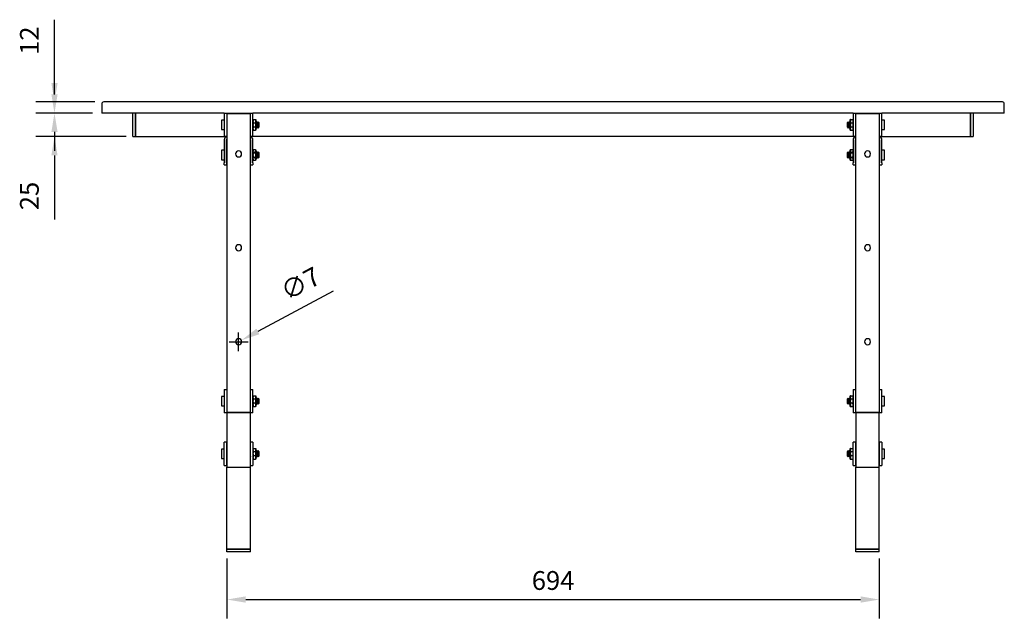
# Model space of a CAD drawing. Units: millimetres. Extents: x -116 to 4530, y -1975 to 504.
# Drawn here: x 2435 to 3482, y -1975 to -1338 of the extents above; entities that cross this region are included whole.
import ezdxf

# ---------------------------------------------------------------- set-up
doc = ezdxf.new("R2010")
doc.units = ezdxf.units.MM
doc.header["$MEASUREMENT"] = 0
doc.layers.add('DIMENSIONS', color=7, linetype='Continuous')
doc.layers.add('Part', color=7, linetype='Continuous', lineweight=25)
doc.styles.add('Products', font='calibri.ttf')
doc.dimstyles.new('Products', dxfattribs={"dimtxt": 3, "dimasz": 2, "dimexe": 2, "dimexo": 1.5, "dimgap": 0.5, "dimtad": 1, "dimdec": 0, "dimzin": 0, "dimdsep": 46, "dimtxsty": 'Products', "dimcen": 1, "dimadec": 0, "dimazin": 0, "dimtfac": 1, "dimtdec": 0, "dimtofl": 0, "dimtmove": 0, "dimatfit": 3, "dimfxl": 1, "dimtolj": 1, "dimtzin": 0, "dimarcsym": 0})

# ---------------------------------------------------------------- blocks, each defined once
blk = doc.blocks.new('rba-bim-rba4157-777-005 - RBA4157-777-005-1096853-FRONT ELEVATION')
at = {"color": 0}
for p, q in [((-577.5, 477), (-577.5, 467)), ((380.5, 479), (-575.5, 479)), ((382.5, 467), (382.5, 477)), ((-562.5, 467), (-577.5, 467)), ((-447.3, 467), (-562.5, 467)), ((-544.5, 442), (-544.5, 467)), ((-541.5, 467), (-541.5, 442)), ((-541.5, 442), (-541.5, 467)), ((-447.3, 467), (-447.3, 442)), ((-447.3, 467), (-443.8, 467)), ((-444.5, 466.5), (-419.5, 466.5)), ((-444.5, 466.5), (-444.5, 148.5)), ((-443.8, 467), (-420.2, 467)), ((-420.2, 467), (-416.7, 467)), ((-419.5, 148.5), (-419.5, 466.5)), ((-416.7, 442), (-416.7, 467)), ((221.7, 467), (-416.7, 467)), ((221.7, 467), (221.7, 442)), ((221.7, 467), (225.2, 467)), ((224.5, 466.5), (249.5, 466.5)), ((224.5, 148.5), (224.5, 466.5)), ((225.2, 467), (248.8, 467)), ((248.8, 467), (252.3, 467)), ((249.5, 466.5), (249.5, 148.5)), ((252.3, 442), (252.3, 467)), ((367.5, 467), (252.3, 467)), ((346.5, 467), (346.5, 442)), ((346.5, 442), (346.5, 467)), ((349.5, 467), (349.5, 442)), ((382.5, 467), (367.5, 467)), ((-447.3, 459.5), (-450.1, 459.5)), ((-450.1, 459.5), (-450.1, 449.5)), ((-416.2, 460.1), (-414.1, 460.1)), ((-416.2, 456.8), (-414.1, 456.8)), ((-414.1, 452.2), (-416.2, 452.2)), ((-413.7, 459.9), (-413.7, 460.1)), ((-413.7, 460.1), (-413.7, 458.5)), ((-413.7, 458.5), (-413.7, 454.5)), ((-413.5, 457), (-413.7, 457.1)), ((-413.7, 454.5), (-413.7, 450.5)), ((-413.7, 451.8), (-413.5, 452)), ((-413.7, 450.5), (-413.7, 448.9)), ((-412.8, 457.7), (-413.5, 457)), ((-413.5, 457), (-413.5, 452)), ((-413.5, 452), (-412.8, 451.2)), ((-412, 457), (-412.8, 457.7)), ((-412.8, 457.7), (-412.8, 451.2)), ((-412.8, 451.2), (-412, 452)), ((-411.3, 457.7), (-412, 457)), ((-412, 457), (-412, 452)), ((-412, 452), (-411.3, 451.2)), ((-410.5, 457), (-411.3, 457.7)), ((-411.3, 457.7), (-411.3, 451.2)), ((-411.3, 451.2), (-410.5, 452)), ((-410.5, 457), (-410.5, 452)), ((216.3, 457.7), (215.6, 457)), ((215.6, 452), (215.6, 457)), ((215.6, 452), (216.3, 451.2)), ((217.1, 457), (216.3, 457.7)), ((216.3, 451.2), (216.3, 457.7)), ((216.3, 451.2), (217.1, 452)), ((217.8, 457.7), (217.1, 457)), ((217.1, 452), (217.1, 457)), ((217.1, 452), (217.8, 451.2)), ((218.6, 457), (217.8, 457.7)), ((217.8, 451.2), (217.8, 457.7)), ((217.8, 451.2), (218.6, 452)), ((218.7, 457.2), (218.6, 457)), ((218.6, 452), (218.6, 457)), ((218.6, 452), (218.7, 451.8)), ((218.7, 460.1), (218.7, 459.9)), ((218.7, 458.5), (218.7, 460.1)), ((218.7, 454.5), (218.7, 458.5)), ((218.7, 450.5), (218.7, 454.5)), ((218.7, 448.9), (218.7, 450.5)), ((219.2, 460.1), (221.3, 460.1)), ((219.2, 456.8), (221.3, 456.8)), ((221.3, 452.2), (219.2, 452.2)), ((255.1, 459.5), (252.3, 459.5)), ((255.1, 449.5), (255.1, 459.5)), ((-544.5, 442), (-541.5, 442)), ((-541.5, 442), (-447.3, 442)), ((-450.1, 449.5), (-447.3, 449.5)), ((-444.5, 442), (-447.3, 442)), ((-416.7, 442), (-419.5, 442)), ((221.7, 442), (-416.7, 442)), ((-416.2, 448.9), (-414.1, 448.9)), ((-413.7, 448.9), (-413.7, 449.1)), ((218.7, 449.1), (218.7, 448.9)), ((219.2, 448.9), (221.3, 448.9)), ((224.5, 442), (221.7, 442)), ((252.3, 442), (249.5, 442)), ((252.3, 449.5), (255.1, 449.5)), ((252.3, 442), (346.5, 442)), ((346.5, 442), (349.5, 442)), ((-447.3, 438.5), (-447.3, 414)), ((-444.8, 414), (-444.8, 438.5)), ((-419.2, 438.5), (-419.2, 414)), ((-416.7, 414), (-416.7, 438.5)), ((221.7, 438.5), (221.7, 414)), ((224.2, 414), (224.2, 438.5)), ((249.8, 438.5), (249.8, 414)), ((252.3, 414), (252.3, 438.5)), ((-447.3, 427.5), (-450.1, 427.5)), ((-450.1, 427.5), (-450.1, 422.5)), ((-450.1, 422.5), (-450.1, 417.5)), ((-444.5, 425.6), (-444.8, 425.3)), ((-444.8, 419.7), (-444.5, 419.4)), ((-419.2, 425.4), (-419.5, 425.1)), ((-419.4, 419.9), (-419.2, 419.6)), ((-416.5, 425), (-416.7, 425.1)), ((-416.7, 419.9), (-416.5, 420)), ((-415.8, 425.7), (-416.5, 425)), ((-416.5, 420), (-415.8, 419.2)), ((-414.1, 428.1), (-416.2, 428.1)), ((-416.2, 424.8), (-414.1, 424.8)), ((-416.2, 420.2), (-414.1, 420.2)), ((-415, 425), (-415.8, 425.7)), ((-415.8, 419.2), (-415, 420)), ((-414.3, 425.7), (-415, 425)), ((-415, 420), (-414.3, 419.2)), ((-413.5, 425), (-414.3, 425.7)), ((-414.3, 419.2), (-413.5, 420)), ((-413.7, 427.9), (-413.7, 428.1)), ((-413.7, 428.1), (-413.7, 426.5)), ((-413.7, 426.5), (-413.7, 422.5)), ((-413.7, 422.5), (-413.7, 418.5)), ((-412.8, 425.7), (-413.5, 425)), ((-413.5, 425), (-413.5, 422.5)), ((-413.5, 422.5), (-413.5, 420)), ((-413.5, 420), (-412.8, 419.2)), ((-412, 425), (-412.8, 425.7)), ((-412.8, 425.7), (-412.8, 422.5)), ((-412.8, 422.5), (-412.8, 419.2)), ((-412.8, 419.2), (-412, 420)), ((-411.3, 425.7), (-412, 425)), ((-412, 425), (-412, 422.5)), ((-412, 422.5), (-412, 420)), ((-412, 420), (-411.3, 419.2)), ((-410.5, 425), (-411.3, 425.7)), ((-411.3, 425.7), (-411.3, 422.5)), ((-411.3, 422.5), (-411.3, 419.2)), ((-411.3, 419.2), (-410.5, 420)), ((-410.5, 425), (-410.5, 422.5)), ((-410.5, 422.5), (-410.5, 420)), ((216.3, 425.7), (215.6, 425)), ((215.6, 422.5), (215.6, 425)), ((215.6, 420), (215.6, 422.5)), ((215.6, 420), (216.3, 419.2)), ((217.1, 425), (216.3, 425.7)), ((216.3, 422.5), (216.3, 425.7)), ((216.3, 419.2), (216.3, 422.5)), ((216.3, 419.2), (217.1, 420)), ((217.8, 425.7), (217.1, 425)), ((217.1, 422.5), (217.1, 425)), ((217.1, 420), (217.1, 422.5)), ((217.1, 420), (217.8, 419.2)), ((218.6, 425), (217.8, 425.7)), ((217.8, 422.5), (217.8, 425.7)), ((217.8, 419.2), (217.8, 422.5)), ((217.8, 419.2), (218.6, 420)), ((219.3, 425.7), (218.6, 425)), ((218.6, 422.5), (218.6, 425)), ((218.6, 420), (218.6, 422.5)), ((218.6, 420), (219.3, 419.2)), ((218.7, 426.5), (218.7, 428.1)), ((218.7, 428.1), (218.7, 427.9)), ((218.7, 422.5), (218.7, 426.5)), ((218.7, 418.5), (218.7, 422.5)), ((221.3, 428.1), (219.2, 428.1)), ((219.2, 424.8), (221.3, 424.8)), ((219.2, 420.2), (221.3, 420.2)), ((220.1, 425), (219.3, 425.7)), ((219.3, 419.2), (220.1, 420)), ((220.8, 425.7), (220.1, 425)), ((220.1, 420), (220.8, 419.2)), ((221.6, 425), (220.8, 425.7)), ((220.8, 419.2), (221.6, 420)), ((221.7, 425.1), (221.6, 425)), ((221.6, 420), (221.7, 419.9)), ((224.5, 425.1), (224.2, 425.4)), ((224.2, 419.6), (224.4, 419.9)), ((249.8, 425.3), (249.5, 425.6)), ((249.5, 419.4), (249.8, 419.7)), ((255.1, 427.5), (252.3, 427.5)), ((255.1, 422.5), (255.1, 427.5)), ((255.1, 417.5), (255.1, 422.5)), ((-450.1, 417.5), (-447.3, 417.5)), ((-447.3, 412), (-447.3, 414)), ((-447.3, 412), (-444.8, 412)), ((-444.8, 414), (-444.8, 412)), ((-419.2, 412), (-419.2, 414)), ((-419.2, 412), (-416.7, 412)), ((-416.7, 414), (-416.7, 412)), ((-416.2, 416.9), (-414.1, 416.9)), ((-413.7, 418.5), (-413.7, 416.9)), ((-413.7, 416.9), (-413.7, 417.1)), ((218.7, 416.9), (218.7, 418.5)), ((218.7, 417.1), (218.7, 416.9)), ((219.2, 416.9), (221.3, 416.9)), ((221.7, 412), (221.7, 414)), ((221.7, 412), (224.2, 412)), ((224.2, 414), (224.2, 412)), ((249.8, 412), (249.8, 414)), ((249.8, 412), (252.3, 412)), ((252.3, 417.5), (255.1, 417.5)), ((252.3, 414), (252.3, 412)), ((-447.3, 173), (-447.3, 148)), ((-447.3, 173), (-444.5, 173)), ((-419.5, 173), (-416.7, 173)), ((-416.7, 148), (-416.7, 173)), ((221.7, 173), (221.7, 148)), ((221.7, 173), (224.5, 173)), ((249.5, 173), (252.3, 173)), ((252.3, 148), (252.3, 173)), ((-447.3, 165.5), (-450.1, 165.5)), ((-450.1, 165.5), (-450.1, 155.5)), ((-416.2, 166.1), (-414.1, 166.1)), ((-416.2, 162.8), (-414.1, 162.8)), ((-414.1, 158.2), (-416.2, 158.2)), ((-413.7, 165.9), (-413.7, 166.1)), ((-413.7, 166.1), (-413.7, 164.5)), ((-413.7, 164.5), (-413.7, 160.5)), ((-413.5, 163), (-413.7, 163.1)), ((-413.7, 160.5), (-413.7, 156.5)), ((-413.7, 157.8), (-413.5, 158)), ((-412.8, 163.7), (-413.5, 163)), ((-413.5, 163), (-413.5, 158)), ((-413.5, 158), (-412.8, 157.2)), ((-412, 163), (-412.8, 163.7)), ((-412.8, 163.7), (-412.8, 157.2)), ((-412.8, 157.2), (-412, 158)), ((-411.3, 163.7), (-412, 163)), ((-412, 163), (-412, 158)), ((-412, 158), (-411.3, 157.2)), ((-410.5, 163), (-411.3, 163.7)), ((-411.3, 163.7), (-411.3, 157.2)), ((-411.3, 157.2), (-410.5, 158)), ((-410.5, 163), (-410.5, 158)), ((216.3, 163.7), (215.6, 163)), ((215.6, 158), (215.6, 163)), ((215.6, 158), (216.3, 157.2)), ((217.1, 163), (216.3, 163.7)), ((216.3, 157.2), (216.3, 163.7)), ((216.3, 157.2), (217.1, 158)), ((217.8, 163.7), (217.1, 163)), ((217.1, 158), (217.1, 163)), ((217.1, 158), (217.8, 157.2)), ((218.6, 163), (217.8, 163.7)), ((217.8, 157.2), (217.8, 163.7)), ((217.8, 157.2), (218.6, 158)), ((218.7, 163.2), (218.6, 163)), ((218.6, 158), (218.6, 163)), ((218.6, 158), (218.7, 157.8)), ((218.7, 166.1), (218.7, 165.9)), ((218.7, 164.5), (218.7, 166.1)), ((218.7, 160.5), (218.7, 164.5)), ((218.7, 156.5), (218.7, 160.5)), ((219.2, 166.1), (221.3, 166.1)), ((219.2, 162.8), (221.3, 162.8)), ((221.3, 158.2), (219.2, 158.2)), ((255.1, 165.5), (252.3, 165.5)), ((255.1, 155.5), (255.1, 165.5)), ((-450.1, 155.5), (-447.3, 155.5)), ((-443.8, 148), (-447.3, 148)), ((-419.5, 148.5), (-444.5, 148.5)), ((-444.5, 148), (-444.5, 90.1)), ((-420.2, 148), (-443.8, 148)), ((-416.7, 148), (-420.2, 148)), ((-419.5, 90.1), (-419.5, 148)), ((-416.2, 154.9), (-414.1, 154.9)), ((-413.7, 156.5), (-413.7, 154.9)), ((-413.7, 154.9), (-413.7, 155.1)), ((218.7, 154.9), (218.7, 156.5)), ((218.7, 155.1), (218.7, 154.9)), ((219.2, 154.9), (221.3, 154.9)), ((225.2, 148), (221.7, 148)), ((249.5, 148.5), (224.5, 148.5)), ((224.5, 148), (224.5, 90.1)), ((248.8, 148), (225.2, 148)), ((252.3, 148), (248.8, 148)), ((249.5, 90.1), (249.5, 148)), ((252.3, 155.5), (255.1, 155.5)), ((-444.8, 117), (-447.3, 117)), ((-447.3, 115), (-447.3, 117)), ((-444.8, 117), (-444.8, 115)), ((-444.7, 117), (-444.5, 117)), ((-419.5, 117), (-419.2, 117)), ((-416.7, 117), (-419.2, 117)), ((-419.2, 115), (-419.2, 117)), ((-416.7, 117), (-416.7, 115)), ((224.2, 117), (221.7, 117)), ((221.7, 115), (221.7, 117)), ((224.2, 117), (224.2, 115)), ((224.3, 117), (224.5, 117)), ((249.5, 117), (249.8, 117)), ((252.3, 117), (249.8, 117)), ((249.8, 115), (249.8, 117)), ((252.3, 117), (252.3, 115)), ((-447.3, 109.5), (-450.1, 109.5)), ((-450.1, 109.5), (-450.1, 99.5)), ((-447.3, 94), (-447.3, 115)), ((-444.8, 115), (-444.8, 94)), ((-444.5, 107.6), (-444.8, 107.3)), ((-419.2, 107.4), (-419.5, 107.1)), ((-419.2, 94), (-419.2, 115)), ((-416.7, 115), (-416.7, 94)), ((-416.2, 110.1), (-414.1, 110.1)), ((-416.2, 106.8), (-414.1, 106.8)), ((-413.7, 109.9), (-413.7, 110.1)), ((-413.7, 110.1), (-413.7, 108.5)), ((-413.7, 108.5), (-413.7, 104.5)), ((-413.5, 107), (-413.7, 107.1)), ((-412.8, 107.8), (-413.5, 107)), ((-413.5, 107), (-413.5, 102)), ((-412, 107), (-412.8, 107.8)), ((-412.8, 107.8), (-412.8, 101.3)), ((-411.3, 107.8), (-412, 107)), ((-412, 107), (-412, 102)), ((-410.5, 107), (-411.3, 107.8)), ((-411.3, 107.8), (-411.3, 101.3)), ((-410.5, 107), (-410.5, 102)), ((216.3, 107.8), (215.6, 107)), ((215.6, 102), (215.6, 107)), ((217.1, 107), (216.3, 107.8)), ((216.3, 101.3), (216.3, 107.8)), ((217.8, 107.8), (217.1, 107)), ((217.1, 102), (217.1, 107)), ((218.6, 107), (217.8, 107.8)), ((217.8, 101.3), (217.8, 107.8)), ((218.7, 107.2), (218.6, 107)), ((218.6, 102), (218.6, 107)), ((218.7, 110.1), (218.7, 109.9)), ((218.7, 108.5), (218.7, 110.1)), ((218.7, 104.5), (218.7, 108.5)), ((219.2, 110.1), (221.3, 110.1)), ((219.2, 106.8), (221.3, 106.8)), ((221.7, 94), (221.7, 115)), ((224.2, 115), (224.2, 94)), ((224.5, 107.1), (224.3, 107.3)), ((249.8, 107.3), (249.5, 107.6)), ((249.8, 94), (249.8, 115)), ((252.3, 115), (252.3, 94)), ((255.1, 109.5), (252.3, 109.5)), ((255.1, 99.5), (255.1, 109.5)), ((-450.1, 99.5), (-447.3, 99.5)), ((-444.8, 101.7), (-444.5, 101.4)), ((-419.5, 101.9), (-419.2, 101.6)), ((-414.1, 102.2), (-416.2, 102.2)), ((-416.2, 98.9), (-414.1, 98.9)), ((-413.7, 104.5), (-413.7, 100.5)), ((-413.7, 101.8), (-413.5, 102)), ((-413.7, 100.5), (-413.7, 98.9)), ((-413.7, 98.9), (-413.7, 99.1)), ((-413.5, 102), (-412.8, 101.3)), ((-412.8, 101.3), (-412, 102)), ((-412, 102), (-411.3, 101.3)), ((-411.3, 101.3), (-410.5, 102)), ((215.6, 102), (216.3, 101.3)), ((216.3, 101.3), (217.1, 102)), ((217.1, 102), (217.8, 101.3)), ((217.8, 101.3), (218.6, 102)), ((218.6, 102), (218.7, 101.8)), ((218.7, 100.5), (218.7, 104.5)), ((218.7, 98.9), (218.7, 100.5)), ((218.7, 99.1), (218.7, 98.9)), ((221.3, 102.2), (219.2, 102.2)), ((219.2, 98.9), (221.3, 98.9)), ((224.2, 101.6), (224.5, 101.9)), ((249.5, 101.4), (249.8, 101.7)), ((252.3, 99.5), (255.1, 99.5)), ((-447.3, 92), (-447.3, 94)), ((-447.3, 92), (-444.8, 92)), ((-444.8, 94), (-444.8, 92)), ((-444.5, 92), (-444.7, 92)), ((-444.5, 3), (-444.5, 90.1)), ((-444.5, 90.1), (-419.5, 90.1)), ((-419.2, 92), (-419.5, 92)), ((-419.5, 3), (-419.5, 90.1)), ((-419.2, 92), (-419.2, 94)), ((-419.2, 92), (-416.7, 92)), ((-416.7, 94), (-416.7, 92)), ((221.7, 92), (221.7, 94)), ((221.7, 92), (224.2, 92)), ((224.2, 94), (224.2, 92)), ((224.5, 92), (224.3, 92)), ((224.5, 3), (224.5, 90.1)), ((224.5, 90.1), (249.5, 90.1)), ((249.8, 92), (249.5, 92)), ((249.5, 3), (249.5, 90.1)), ((249.8, 92), (249.8, 94)), ((249.8, 92), (252.3, 92)), ((252.3, 94), (252.3, 92)), ((-419.5, 3), (-444.5, 3)), ((-444.5, 3), (-419.5, 3)), ((-444.5, 0), (-444.5, 3)), ((-419.5, 0), (-419.5, 3)), ((249.5, 3), (224.5, 3)), ((224.5, 3), (249.5, 3)), ((224.5, 0), (224.5, 3)), ((249.5, 0), (249.5, 3)), ((-419.5, 0), (-444.5, 0)), ((249.5, 0), (224.5, 0))]:
    blk.add_line(p, q, dxfattribs=at)
for centre, radius, start, end in [((-575.5, 477), 2, 90, 180), ((380.5, 477), 2, 0, 90), ((-443.8, 438.5), 3.5, 101.5911, 180), ((-420.2, 438.5), 3.5, 0, 78.4089), ((225.2, 438.5), 3.5, 101.5911, 180), ((248.8, 438.5), 3.5, 0, 78.4089), ((-443.8, 438.5), 1, 135, 180), ((-420.2, 438.5), 1, 0, 45), ((225.2, 438.5), 1, 135, 180), ((248.8, 438.5), 1, 0, 45), ((-432, 423.7), 3.25, 360, 180), ((-432, 423.7), 3.25, 180, 360), ((237, 423.7), 3.25, 360, 180), ((237, 423.7), 3.25, 180, 360), ((-432, 323.7), 3.25, 360, 180), ((237, 323.7), 3.25, 360, 180), ((-432, 323.7), 3.25, 180, 360), ((237, 323.7), 3.25, 180, 360), ((-432, 223.7), 3.25, 360, 180), ((-432, 223.7), 3.25, 180, 360), ((237, 223.7), 3.25, 360, 180), ((237, 223.7), 3.25, 180, 360)]:
    blk.add_arc(centre, radius, start, end, dxfattribs=at)
for points in [[(-416.6, 460.1), (-416.6, 460.1), (-416.7, 460.1), (-416.7, 460.1)], [(-416.7, 460.1), (-416.7, 460.1), (-416.6, 460.1), (-416.4, 460.1), (-416.2, 460.1)], [(-416.2, 460.1), (-416.4, 459.9), (-416.6, 459.3), (-416.7, 458.8), (-416.7, 458.5)], [(-416.7, 458.5), (-416.7, 458.2), (-416.6, 457.6), (-416.4, 457.1), (-416.2, 456.8)], [(-416.2, 456.8), (-416.4, 456.5), (-416.6, 455.7), (-416.7, 454.9), (-416.7, 454.5)], [(-416.7, 454.5), (-416.7, 454.1), (-416.6, 453.3), (-416.4, 452.5), (-416.2, 452.2)], [(-416.2, 452.2), (-416.4, 451.9), (-416.6, 451.4), (-416.7, 450.8), (-416.7, 450.5)], [(-416.7, 450.5), (-416.7, 450.2), (-416.6, 449.7), (-416.4, 449.1), (-416.2, 448.9)], [(-414.1, 460.1), (-414, 460.1), (-413.8, 460.1), (-413.7, 460.1), (-413.7, 460.1)], [(-413.7, 458.5), (-413.7, 458.8), (-413.8, 459.3), (-414, 459.9), (-414.1, 460.1)], [(-414.1, 456.8), (-414, 457.1), (-413.8, 457.6), (-413.7, 458.2), (-413.7, 458.5)], [(-413.7, 454.5), (-413.7, 454.9), (-413.8, 455.7), (-414, 456.5), (-414.1, 456.8)], [(-414.1, 452.2), (-414, 452.5), (-413.8, 453.3), (-413.7, 454.1), (-413.7, 454.5)], [(-413.7, 450.5), (-413.7, 450.8), (-413.8, 451.4), (-414, 451.9), (-414.1, 452.2)], [(-414.1, 448.9), (-414, 449.1), (-413.8, 449.7), (-413.7, 450.2), (-413.7, 450.5)], [(-413.7, 460.1), (-413.7, 460.1), (-413.7, 460.1), (-413.8, 460.1)], [(218.8, 460.1), (218.8, 460.1), (218.7, 460.1), (218.7, 460.1)], [(218.7, 460.1), (218.7, 460.1), (218.8, 460.1), (219, 460.1), (219.2, 460.1)], [(219.2, 460.1), (219, 459.9), (218.8, 459.3), (218.7, 458.8), (218.7, 458.5)], [(218.7, 458.5), (218.7, 458.2), (218.8, 457.6), (219, 457.1), (219.2, 456.8)], [(219.2, 456.8), (219, 456.5), (218.8, 455.7), (218.7, 454.9), (218.7, 454.5)], [(218.7, 454.5), (218.7, 454.1), (218.8, 453.3), (219, 452.5), (219.2, 452.2)], [(219.2, 452.2), (219, 451.9), (218.8, 451.4), (218.7, 450.8), (218.7, 450.5)], [(218.7, 450.5), (218.7, 450.2), (218.8, 449.7), (219, 449.1), (219.2, 448.9)], [(221.3, 460.1), (221.4, 460.1), (221.6, 460.1), (221.7, 460.1), (221.7, 460.1)], [(221.7, 458.5), (221.7, 458.8), (221.6, 459.3), (221.4, 459.9), (221.3, 460.1)], [(221.3, 456.8), (221.4, 457.1), (221.6, 457.6), (221.7, 458.2), (221.7, 458.5)], [(221.7, 454.5), (221.7, 454.9), (221.6, 455.7), (221.4, 456.5), (221.3, 456.8)], [(221.3, 452.2), (221.4, 452.5), (221.6, 453.3), (221.7, 454.1), (221.7, 454.5)], [(221.7, 450.5), (221.7, 450.8), (221.6, 451.4), (221.4, 451.9), (221.3, 452.2)], [(221.3, 448.9), (221.4, 449.1), (221.6, 449.7), (221.7, 450.2), (221.7, 450.5)], [(221.7, 460.1), (221.7, 460.1), (221.7, 460.1), (221.6, 460.1)], [(-416.2, 448.9), (-416.4, 448.9), (-416.6, 448.9), (-416.7, 448.9), (-416.7, 448.9)], [(-416.7, 448.9), (-416.7, 448.9), (-416.6, 448.9), (-416.6, 448.9)], [(-413.7, 448.9), (-413.7, 448.9), (-413.8, 448.9), (-414, 448.9), (-414.1, 448.9)], [(-413.8, 448.9), (-413.7, 448.9), (-413.7, 448.9), (-413.7, 448.9)], [(219.2, 448.9), (219, 448.9), (218.8, 448.9), (218.7, 448.9), (218.7, 448.9)], [(218.7, 448.9), (218.7, 448.9), (218.8, 448.9), (218.8, 448.9)], [(221.7, 448.9), (221.7, 448.9), (221.6, 448.9), (221.4, 448.9), (221.3, 448.9)], [(221.6, 448.9), (221.7, 448.9), (221.7, 448.9), (221.7, 448.9)], [(-416.2, 428.1), (-416.4, 427.9), (-416.6, 427.3), (-416.7, 426.8), (-416.7, 426.5)], [(-416.6, 428.1), (-416.6, 428.1), (-416.7, 428.1), (-416.7, 428.1)], [(-416.7, 428.1), (-416.7, 428.1), (-416.6, 428.1), (-416.4, 428.1), (-416.2, 428.1)], [(-416.7, 426.5), (-416.7, 426.2), (-416.6, 425.6), (-416.4, 425.1), (-416.2, 424.8)], [(-416.2, 424.8), (-416.4, 424.5), (-416.6, 423.7), (-416.7, 422.9), (-416.7, 422.5)], [(-416.7, 422.5), (-416.7, 422.1), (-416.6, 421.3), (-416.4, 420.5), (-416.2, 420.2)], [(-416.2, 420.2), (-416.4, 419.9), (-416.6, 419.4), (-416.7, 418.8), (-416.7, 418.5)], [(-413.7, 426.5), (-413.7, 426.8), (-413.8, 427.3), (-414, 427.9), (-414.1, 428.1)], [(-414.1, 428.1), (-414, 428.1), (-413.8, 428.1), (-413.7, 428.1), (-413.7, 428.1)], [(-414.1, 424.8), (-414, 425.1), (-413.8, 425.6), (-413.7, 426.2), (-413.7, 426.5)], [(-413.7, 422.5), (-413.7, 422.9), (-413.8, 423.7), (-414, 424.5), (-414.1, 424.8)], [(-414.1, 420.2), (-414, 420.5), (-413.8, 421.3), (-413.7, 422.1), (-413.7, 422.5)], [(-413.7, 418.5), (-413.7, 418.8), (-413.8, 419.4), (-414, 419.9), (-414.1, 420.2)], [(-413.7, 428.1), (-413.7, 428.1), (-413.7, 428.1), (-413.8, 428.1)], [(219.2, 428.1), (219, 427.9), (218.8, 427.3), (218.7, 426.8), (218.7, 426.5)], [(218.8, 428.1), (218.8, 428.1), (218.7, 428.1), (218.7, 428.1)], [(218.7, 428.1), (218.7, 428.1), (218.8, 428.1), (219, 428.1), (219.2, 428.1)], [(218.7, 426.5), (218.7, 426.2), (218.8, 425.6), (219, 425.1), (219.2, 424.8)], [(219.2, 424.8), (219, 424.5), (218.8, 423.7), (218.7, 422.9), (218.7, 422.5)], [(218.7, 422.5), (218.7, 422.1), (218.8, 421.3), (219, 420.5), (219.2, 420.2)], [(219.2, 420.2), (219, 419.9), (218.8, 419.4), (218.7, 418.8), (218.7, 418.5)], [(221.7, 426.5), (221.7, 426.8), (221.6, 427.3), (221.4, 427.9), (221.3, 428.1)], [(221.3, 428.1), (221.4, 428.1), (221.6, 428.1), (221.7, 428.1), (221.7, 428.1)], [(221.3, 424.8), (221.4, 425.1), (221.6, 425.6), (221.7, 426.2), (221.7, 426.5)], [(221.7, 422.5), (221.7, 422.9), (221.6, 423.7), (221.4, 424.5), (221.3, 424.8)], [(221.3, 420.2), (221.4, 420.5), (221.6, 421.3), (221.7, 422.1), (221.7, 422.5)], [(221.7, 418.5), (221.7, 418.8), (221.6, 419.4), (221.4, 419.9), (221.3, 420.2)], [(221.7, 428.1), (221.7, 428.1), (221.7, 428.1), (221.6, 428.1)], [(-416.7, 418.5), (-416.7, 418.2), (-416.6, 417.7), (-416.4, 417.1), (-416.2, 416.9)], [(-416.2, 416.9), (-416.4, 416.9), (-416.6, 416.9), (-416.7, 416.9), (-416.7, 416.9)], [(-416.7, 416.9), (-416.7, 416.9), (-416.6, 416.9), (-416.6, 416.9)], [(-414.1, 416.9), (-414, 417.1), (-413.8, 417.7), (-413.7, 418.2), (-413.7, 418.5)], [(-413.7, 416.9), (-413.7, 416.9), (-413.8, 416.9), (-414, 416.9), (-414.1, 416.9)], [(-413.8, 416.9), (-413.7, 416.9), (-413.7, 416.9), (-413.7, 416.9)], [(218.7, 418.5), (218.7, 418.2), (218.8, 417.7), (219, 417.1), (219.2, 416.9)], [(219.2, 416.9), (219, 416.9), (218.8, 416.9), (218.7, 416.9), (218.7, 416.9)], [(218.7, 416.9), (218.7, 416.9), (218.8, 416.9), (218.8, 416.9)], [(221.3, 416.9), (221.4, 417.1), (221.6, 417.7), (221.7, 418.2), (221.7, 418.5)], [(221.7, 416.9), (221.7, 416.9), (221.6, 416.9), (221.4, 416.9), (221.3, 416.9)], [(221.6, 416.9), (221.7, 416.9), (221.7, 416.9), (221.7, 416.9)], [(-416.6, 166.1), (-416.6, 166.1), (-416.7, 166.1), (-416.7, 166.1)], [(-416.7, 166.1), (-416.7, 166.1), (-416.6, 166.1), (-416.4, 166.1), (-416.2, 166.1)], [(-416.2, 166.1), (-416.4, 165.9), (-416.6, 165.3), (-416.7, 164.8), (-416.7, 164.5)], [(-416.7, 164.5), (-416.7, 164.2), (-416.6, 163.6), (-416.4, 163.1), (-416.2, 162.8)], [(-416.2, 162.8), (-416.4, 162.5), (-416.6, 161.7), (-416.7, 160.9), (-416.7, 160.5)], [(-416.7, 160.5), (-416.7, 160.1), (-416.6, 159.3), (-416.4, 158.5), (-416.2, 158.2)], [(-416.2, 158.2), (-416.4, 157.9), (-416.6, 157.4), (-416.7, 156.8), (-416.7, 156.5)], [(-414.1, 166.1), (-414, 166.1), (-413.8, 166.1), (-413.7, 166.1), (-413.7, 166.1)], [(-413.7, 164.5), (-413.7, 164.8), (-413.8, 165.3), (-414, 165.9), (-414.1, 166.1)], [(-414.1, 162.8), (-414, 163.1), (-413.8, 163.6), (-413.7, 164.2), (-413.7, 164.5)], [(-413.7, 160.5), (-413.7, 160.9), (-413.8, 161.7), (-414, 162.5), (-414.1, 162.8)], [(-414.1, 158.2), (-414, 158.5), (-413.8, 159.3), (-413.7, 160.1), (-413.7, 160.5)], [(-413.7, 156.5), (-413.7, 156.8), (-413.8, 157.4), (-414, 157.9), (-414.1, 158.2)], [(-413.7, 166.1), (-413.7, 166.1), (-413.7, 166.1), (-413.8, 166.1)], [(218.8, 166.1), (218.8, 166.1), (218.7, 166.1), (218.7, 166.1)], [(218.7, 166.1), (218.7, 166.1), (218.8, 166.1), (219, 166.1), (219.2, 166.1)], [(219.2, 166.1), (219, 165.9), (218.8, 165.3), (218.7, 164.8), (218.7, 164.5)], [(218.7, 164.5), (218.7, 164.2), (218.8, 163.6), (219, 163.1), (219.2, 162.8)], [(219.2, 162.8), (219, 162.5), (218.8, 161.7), (218.7, 160.9), (218.7, 160.5)], [(218.7, 160.5), (218.7, 160.1), (218.8, 159.3), (219, 158.5), (219.2, 158.2)], [(219.2, 158.2), (219, 157.9), (218.8, 157.4), (218.7, 156.8), (218.7, 156.5)], [(221.3, 166.1), (221.4, 166.1), (221.6, 166.1), (221.7, 166.1), (221.7, 166.1)], [(221.7, 164.5), (221.7, 164.8), (221.6, 165.3), (221.4, 165.9), (221.3, 166.1)], [(221.3, 162.8), (221.4, 163.1), (221.6, 163.6), (221.7, 164.2), (221.7, 164.5)], [(221.7, 160.5), (221.7, 160.9), (221.6, 161.7), (221.4, 162.5), (221.3, 162.8)], [(221.3, 158.2), (221.4, 158.5), (221.6, 159.3), (221.7, 160.1), (221.7, 160.5)], [(221.7, 156.5), (221.7, 156.8), (221.6, 157.4), (221.4, 157.9), (221.3, 158.2)], [(221.7, 166.1), (221.7, 166.1), (221.7, 166.1), (221.6, 166.1)], [(-416.7, 156.5), (-416.7, 156.2), (-416.6, 155.7), (-416.4, 155.1), (-416.2, 154.9)], [(-416.2, 154.9), (-416.4, 154.9), (-416.6, 154.9), (-416.7, 154.9), (-416.7, 154.9)], [(-416.7, 154.9), (-416.7, 154.9), (-416.6, 154.9), (-416.6, 154.9)], [(-414.1, 154.9), (-414, 155.1), (-413.8, 155.7), (-413.7, 156.2), (-413.7, 156.5)], [(-413.7, 154.9), (-413.7, 154.9), (-413.8, 154.9), (-414, 154.9), (-414.1, 154.9)], [(-413.8, 154.9), (-413.7, 154.9), (-413.7, 154.9), (-413.7, 154.9)], [(218.7, 156.5), (218.7, 156.2), (218.8, 155.7), (219, 155.1), (219.2, 154.9)], [(219.2, 154.9), (219, 154.9), (218.8, 154.9), (218.7, 154.9), (218.7, 154.9)], [(218.7, 154.9), (218.7, 154.9), (218.8, 154.9), (218.8, 154.9)], [(221.3, 154.9), (221.4, 155.1), (221.6, 155.7), (221.7, 156.2), (221.7, 156.5)], [(221.7, 154.9), (221.7, 154.9), (221.6, 154.9), (221.4, 154.9), (221.3, 154.9)], [(221.6, 154.9), (221.7, 154.9), (221.7, 154.9), (221.7, 154.9)], [(-416.6, 110.1), (-416.6, 110.1), (-416.7, 110.1), (-416.7, 110.1)], [(-416.7, 110.1), (-416.7, 110.1), (-416.6, 110.1), (-416.4, 110.1), (-416.2, 110.1)], [(-416.2, 110.1), (-416.4, 109.9), (-416.6, 109.3), (-416.7, 108.8), (-416.7, 108.5)], [(-416.7, 108.5), (-416.7, 108.2), (-416.6, 107.6), (-416.4, 107.1), (-416.2, 106.8)], [(-416.2, 106.8), (-416.4, 106.5), (-416.6, 105.7), (-416.7, 104.9), (-416.7, 104.5)], [(-414.1, 110.1), (-414, 110.1), (-413.8, 110.1), (-413.7, 110.1), (-413.7, 110.1)], [(-413.7, 108.5), (-413.7, 108.8), (-413.8, 109.3), (-414, 109.9), (-414.1, 110.1)], [(-414.1, 106.8), (-414, 107.1), (-413.8, 107.6), (-413.7, 108.2), (-413.7, 108.5)], [(-413.7, 104.5), (-413.7, 104.9), (-413.8, 105.7), (-414, 106.5), (-414.1, 106.8)], [(-413.7, 110.1), (-413.7, 110.1), (-413.7, 110.1), (-413.8, 110.1)], [(218.8, 110.1), (218.8, 110.1), (218.7, 110.1), (218.7, 110.1)], [(218.7, 110.1), (218.7, 110.1), (218.8, 110.1), (219, 110.1), (219.2, 110.1)], [(219.2, 110.1), (219, 109.9), (218.8, 109.3), (218.7, 108.8), (218.7, 108.5)], [(218.7, 108.5), (218.7, 108.2), (218.8, 107.6), (219, 107.1), (219.2, 106.8)], [(219.2, 106.8), (219, 106.5), (218.8, 105.7), (218.7, 104.9), (218.7, 104.5)], [(221.3, 110.1), (221.4, 110.1), (221.6, 110.1), (221.7, 110.1), (221.7, 110.1)], [(221.7, 108.5), (221.7, 108.8), (221.6, 109.3), (221.4, 109.9), (221.3, 110.1)], [(221.3, 106.8), (221.4, 107.1), (221.6, 107.6), (221.7, 108.2), (221.7, 108.5)], [(221.7, 104.5), (221.7, 104.9), (221.6, 105.7), (221.4, 106.5), (221.3, 106.8)], [(221.7, 110.1), (221.7, 110.1), (221.7, 110.1), (221.6, 110.1)], [(-416.7, 104.5), (-416.7, 104.1), (-416.6, 103.3), (-416.4, 102.5), (-416.2, 102.2)], [(-416.2, 102.2), (-416.4, 101.9), (-416.6, 101.4), (-416.7, 100.8), (-416.7, 100.5)], [(-416.7, 100.5), (-416.7, 100.2), (-416.6, 99.7), (-416.4, 99.1), (-416.2, 98.9)], [(-416.2, 98.9), (-416.4, 98.9), (-416.6, 98.9), (-416.7, 98.9), (-416.7, 98.9)], [(-416.7, 98.9), (-416.7, 98.9), (-416.6, 98.9), (-416.6, 98.9)], [(-414.1, 102.2), (-414, 102.5), (-413.8, 103.3), (-413.7, 104.1), (-413.7, 104.5)], [(-413.7, 100.5), (-413.7, 100.8), (-413.8, 101.4), (-414, 101.9), (-414.1, 102.2)], [(-414.1, 98.9), (-414, 99.1), (-413.8, 99.7), (-413.7, 100.2), (-413.7, 100.5)], [(-413.7, 98.9), (-413.7, 98.9), (-413.8, 98.9), (-414, 98.9), (-414.1, 98.9)], [(-413.8, 98.9), (-413.7, 98.9), (-413.7, 98.9), (-413.7, 98.9)], [(218.7, 104.5), (218.7, 104.1), (218.8, 103.3), (219, 102.5), (219.2, 102.2)], [(219.2, 102.2), (219, 101.9), (218.8, 101.4), (218.7, 100.8), (218.7, 100.5)], [(218.7, 100.5), (218.7, 100.2), (218.8, 99.7), (219, 99.1), (219.2, 98.9)], [(219.2, 98.9), (219, 98.9), (218.8, 98.9), (218.7, 98.9), (218.7, 98.9)], [(218.7, 98.9), (218.7, 98.9), (218.8, 98.9), (218.8, 98.9)], [(221.3, 102.2), (221.4, 102.5), (221.6, 103.3), (221.7, 104.1), (221.7, 104.5)], [(221.7, 100.5), (221.7, 100.8), (221.6, 101.4), (221.4, 101.9), (221.3, 102.2)], [(221.3, 98.9), (221.4, 99.1), (221.6, 99.7), (221.7, 100.2), (221.7, 100.5)], [(221.7, 98.9), (221.7, 98.9), (221.6, 98.9), (221.4, 98.9), (221.3, 98.9)], [(221.6, 98.9), (221.7, 98.9), (221.7, 98.9), (221.7, 98.9)]]:
    blk.add_open_spline(points, degree=3, dxfattribs=at)
blk = doc.blocks.new('*D115')
at = {"layer": 'DEFPOINTS', "color": 0, "transparency": 16777216}
for p in [(2655.5, -1901.2), (3349.5, -1901.2), (3349.5, -1954.9)]:
    blk.add_point(p, dxfattribs=at)
at = {"layer": 'DIMENSIONS', "color": 0, "lineweight": -2, "transparency": 16777216}
for p, q in [((2655.5, -1911.2), (2655.5, -1974.9)), ((3349.5, -1911.2), (3349.5, -1974.9)), ((2675.5, -1954.9), (3329.5, -1954.9))]:
    blk.add_line(p, q, dxfattribs=at)
at = {"layer": 'DIMENSIONS', "color": 0, "transparency": 16777216}
for points in [[(2675.5, -1951.5), (2675.5, -1958.2), (2655.5, -1954.9)], [(3329.5, -1951.5), (3329.5, -1958.2), (3349.5, -1954.9)]]:
    blk.add_solid(points, dxfattribs=at)
at = {"layer": 'DIMENSIONS', "color": 0, "transparency": 16777216, "insert": (3002.5, -1934.6), "char_height": 20, "width": 0.227, "attachment_point": 5, "style": 'Products'}
blk.add_mtext('\\A1;694', dxfattribs=at)
blk = doc.blocks.new('*D116')
at = {"layer": 'DEFPOINTS', "color": 0, "transparency": 16777216}
for p in [(2525, -1425.2), (2472.1, -1437.2), (2522.5, -1437.2)]:
    blk.add_point(p, dxfattribs=at)
at = {"layer": 'DIMENSIONS', "color": 0, "lineweight": -2, "transparency": 16777216}
for p, q in [((2472.1, -1405.2), (2472.1, -1337.7)), ((2515, -1425.2), (2452.1, -1425.2)), ((2512.5, -1437.2), (2452.1, -1437.2)), ((2472.1, -1457.2), (2472.1, -1477.2))]:
    blk.add_line(p, q, dxfattribs=at)
at = {"layer": 'DIMENSIONS', "color": 0, "transparency": 16777216}
for points in [[(2468.8, -1405.2), (2475.4, -1405.2), (2472.1, -1425.2)], [(2468.8, -1457.2), (2475.4, -1457.2), (2472.1, -1437.2)]]:
    blk.add_solid(points, dxfattribs=at)
at = {"layer": 'DIMENSIONS', "color": 0, "transparency": 16777216, "insert": (2435.4, -1375.2), "char_height": 20, "width": 0.151, "attachment_point": 1, "rotation": 90, "line_spacing_factor": 0.941778, "style": 'Products'}
blk.add_mtext('\\A1;12', dxfattribs=at)
blk = doc.blocks.new('*D117')
at = {"layer": 'DEFPOINTS', "color": 0, "transparency": 16777216}
for p in [(2522.5, -1437.2), (2472.1, -1462.2), (2558.5, -1462.2)]:
    blk.add_point(p, dxfattribs=at)
at = {"layer": 'DIMENSIONS', "color": 0, "lineweight": -2, "transparency": 16777216}
for p, q in [((2472.1, -1417.2), (2472.1, -1397.2)), ((2512.5, -1437.2), (2452.1, -1437.2)), ((2548.5, -1462.2), (2452.1, -1462.2)), ((2472.1, -1482.2), (2472.1, -1550.5))]:
    blk.add_line(p, q, dxfattribs=at)
at = {"layer": 'DIMENSIONS', "color": 0, "transparency": 16777216}
for points in [[(2468.8, -1417.2), (2475.4, -1417.2), (2472.1, -1437.2)], [(2468.8, -1482.2), (2475.4, -1482.2), (2472.1, -1462.2)]]:
    blk.add_solid(points, dxfattribs=at)
at = {"layer": 'DIMENSIONS', "color": 0, "transparency": 16777216, "insert": (2435.4, -1540.5), "char_height": 20, "width": 0.151, "attachment_point": 1, "rotation": 90, "line_spacing_factor": 0.941778, "style": 'Products'}
blk.add_mtext('\\A1;25', dxfattribs=at)
blk = doc.blocks.new('*D118')
at = {"layer": 'DEFPOINTS', "color": 0, "transparency": 16777216}
for p in [(2665.1, -1682), (2670.8, -1679)]:
    blk.add_point(p, dxfattribs=at)
at = {"layer": 'DIMENSIONS', "color": 0, "lineweight": -2, "transparency": 16777216}
for p, q in [((2768.7, -1626.5), (2688.5, -1669.5)), ((2668, -1690.5), (2668, -1670.5)), ((2658, -1680.5), (2678, -1680.5))]:
    blk.add_line(p, q, dxfattribs=at)
at = {"layer": 'DIMENSIONS', "color": 0, "transparency": 16777216}
blk.add_solid([(2686.9, -1666.6), (2690, -1672.5), (2670.8, -1679)], dxfattribs=at)
at = {"layer": 'DIMENSIONS', "color": 0, "transparency": 16777216, "insert": (2733.8, -1618.6), "char_height": 20, "width": 0.426, "attachment_point": 5, "rotation": 28.1877, "style": 'Products'}
blk.add_mtext('\\A1;∅7', dxfattribs=at)

msp = doc.modelspace()

# ---------------------------------------------------------------- block references
at = {"layer": 'Part'}
msp.add_blockref('rba-bim-rba4157-777-005 - RBA4157-777-005-1096853-FRONT ELEVATION', (3099.94, -1904.21), dxfattribs=at)

# ---------------------------------------------------------------- dimensions: what is measured, and where the dimension line sits
at = {"layer": 'DIMENSIONS'}
for base, p1, p2, picture, middle in [((2472.11, -1437.21), (2524.96, -1425.21), (2522.46, -1437.21), '*D116', (2472.11, -1361.45)), ((2472.11, -1462.21), (2522.46, -1437.21), (2558.46, -1462.21), '*D117', (2472.11, -1526.37))]:
    dim = msp.add_linear_dim(base=base, p1=p1, p2=p2, angle=90, dimstyle='Products', override={"dimtxt": 20, "dimasz": 20, "dimexe": 20, "dimexo": 10, "dimgap": 10, "dimcen": 10}, dxfattribs=at)
    dim.commit()
    dim.dimension.update_dxf_attribs({"geometry": picture, "text_midpoint": middle, "dimtype": 160})
dim = msp.add_diameter_dim_2p(p1=(2665.09373, -1682.04074), p2=(2670.82286, -1678.97039), dimstyle='Products', override={"dimtxt": 20, "dimasz": 20, "dimexe": 20, "dimexo": 10, "dimgap": 10, "dimcen": 10}, dxfattribs=at)
dim.commit()
dim.dimension.update_dxf_attribs({"geometry": '*D118', "text_midpoint": (2744.92296, -1639.25871), "dimtype": 163})
dim = msp.add_linear_dim(base=(3349.46, -1954.86), p1=(2655.46, -1901.21), p2=(3349.46, -1901.21), dimstyle='Products', override={"dimtxt": 20, "dimasz": 20, "dimexe": 20, "dimexo": 10, "dimgap": 10, "dimcen": 10}, dxfattribs=at)
dim.commit()
dim.dimension.update_dxf_attribs({"geometry": '*D115', "text_midpoint": (3002.46, -1934.62)})

doc.saveas('drawing.dxf')
